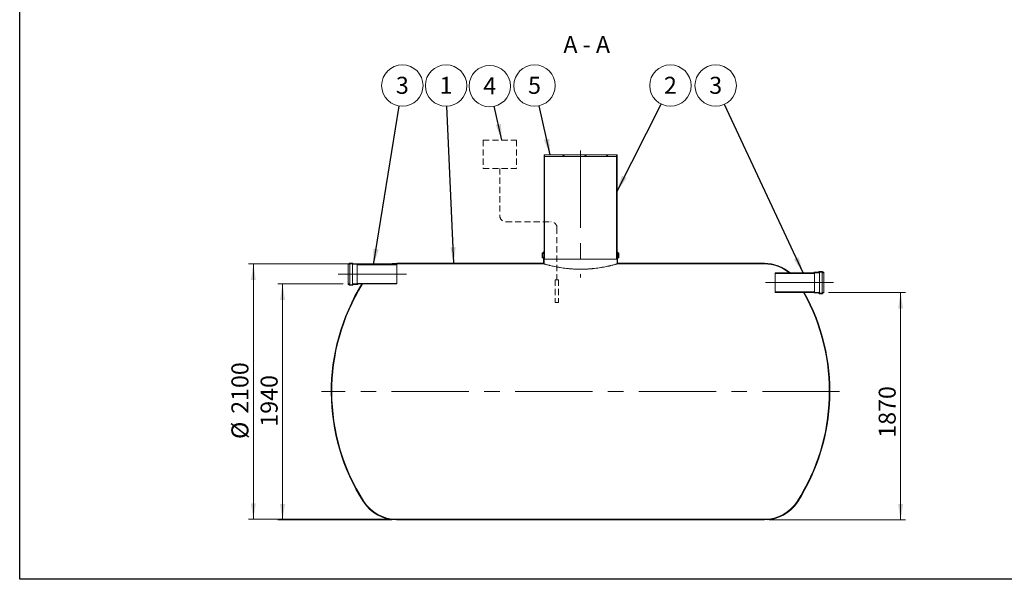
# Model space of a CAD drawing. Units: millimetres. Extents: x 8 to 412, y 5 to 290.
# Drawn here: x 8 to 210, y 5 to 120 of the extents above; entities that cross this region are included whole.
import ezdxf

# ---------------------------------------------------------------- set-up
doc = ezdxf.new("R2010")
doc.units = ezdxf.units.MM
doc.linetypes.add('CENTERX2', pattern=[20.319999999999997, 12.7, -2.54, 2.54, -2.54])
doc.linetypes.add('HIDDEN', pattern=[1.905, 1.27, -0.635])
doc.styles.add('SLDTEXTSTYLE0', font='TXT', dxfattribs={"width": 0.605})
doc.styles.add('SLDTEXTSTYLE2', font='TXT', dxfattribs={"width": 0.563})
doc.dimstyles.new('SLDDIMSTYLE0', dxfattribs={"dimtxt": 3.5, "dimasz": 3.302, "dimexe": 0, "dimexo": 0.0625, "dimgap": 0.875, "dimtad": 1, "dimdec": 3, "dimlfac": 40, "dimrnd": 1e-09, "dimzin": 12, "dimdsep": 46, "dimtxsty": 'SLDTEXTSTYLE0', "dimsah": 1, "dimcen": 0.09, "dimadec": 0, "dimazin": 3, "dimtfac": 1, "dimtdec": 3, "dimtofl": 0, "dimtmove": 0, "dimatfit": 3, "dimfxl": 0, "dimfrac": 2, "dimtolj": 1, "dimtzin": 12, "dimarcsym": 0})
doc.dimstyles.new('SLDDIMSTYLE2', dxfattribs={"dimtxt": 0, "dimasz": 3.302, "dimexe": 0, "dimexo": 0.0625, "dimgap": 0, "dimtad": 0, "dimtih": 1, "dimtoh": 1, "dimdec": 0, "dimrnd": 1e-09, "dimzin": 0, "dimdsep": 46, "dimtxsty": 'Standard', "dimsah": 1, "dimcen": 0.09, "dimadec": 0, "dimazin": 0, "dimtfac": 3.302, "dimtdec": 0, "dimtofl": 0, "dimtmove": 0, "dimatfit": 3, "dimfxl": 0, "dimfrac": 2, "dimtolj": 1, "dimtzin": 0, "dimarcsym": 0})
pattern_1 = [(45, (0, 0), (-2.245064030267288, 2.245064030267288), [])]
pattern_2 = [(135.0000000000002, (0, 0), (-2.245064030267281, -2.245064030267296), [])]

# ---------------------------------------------------------------- blocks, each defined once
blk = doc.blocks.new('_D_5')
at = {"color": 7, "linetype": 'Continuous', "lineweight": 0}
for p, q in [((74.08834338277096, 66.06744117789587), (60.62696852484814, 66.06744117789587)), ((61.62696852484815, 17.56744117789586), (61.62696852484814, 66.06744117789587)), ((84.08834338277094, 17.56744117789587), (60.62696852484815, 17.56744117789586))]:
    blk.add_line(p, q, dxfattribs=at)
for points in [[(61.62696852484814, 66.06744117789587), (61.11896852484814, 62.76544117789587), (62.13496852484814, 62.76544117789587)], [(61.62696852484815, 17.56744117789586), (62.13496852484815, 20.86944117789586), (61.11896852484815, 20.86944117789586)]]:
    blk.add_solid(points, dxfattribs=at)
at = {"color": 7, "linetype": 'Continuous', "lineweight": 0, "insert": (57.11523131923096, 36.74119769721349, 10.18518295834739), "char_height": 3.5, "attachment_point": 1, "rotation": 90.00000000000001, "style": 'SLDTEXTSTYLE0'}
blk.add_mtext('1940', dxfattribs=at)
blk = doc.blocks.new('_D_6')
at = {"color": 7, "linetype": 'Continuous', "lineweight": 0}
for p, q in [((173.8769685248481, 64.31744117789587), (189.6689055431605, 64.31744117789587)), ((188.6689055431605, 64.31744117789587), (188.6689055431605, 17.56744117789588)), ((161.6655936669253, 17.56744117789588), (189.6689055431605, 17.56744117789588))]:
    blk.add_line(p, q, dxfattribs=at)
for points in [[(188.6689055431605, 64.31744117789587), (188.1609055431605, 61.01544117789587), (189.1769055431605, 61.01544117789587)], [(188.6689055431605, 17.56744117789588), (189.1769055431605, 20.86944117789588), (188.1609055431605, 20.86944117789588)]]:
    blk.add_solid(points, dxfattribs=at)
at = {"color": 7, "linetype": 'Continuous', "lineweight": 0, "insert": (184.1571683375433, 34.46701873653154, 10.18518295834739), "char_height": 3.5, "attachment_point": 1, "rotation": 90.00000000000041, "style": 'SLDTEXTSTYLE0'}
blk.add_mtext('1870', dxfattribs=at)
blk = doc.blocks.new('_D_7')
at = {"color": 7, "linetype": 'Continuous', "lineweight": 0}
for p, q in [((84.08834338277094, 70.19244117789586), (54.62696852484815, 70.19244117789586)), ((55.62696852484815, 70.19244117789586), (55.62696852484815, 17.69244117789587)), ((84.08834338277094, 17.69244117789587), (54.62696852484815, 17.69244117789587))]:
    blk.add_line(p, q, dxfattribs=at)
for points in [[(55.62696852484815, 70.19244117789586), (55.11896852484814, 66.89044117789587), (56.13496852484815, 66.89044117789587)], [(55.62696852484815, 17.69244117789587), (56.13496852484815, 20.99444117789587), (55.11896852484814, 20.99444117789587)]]:
    blk.add_solid(points, dxfattribs=at)
at = {"color": 7, "linetype": 'Continuous', "lineweight": 0, "char_height": 3.5, "attachment_point": 1, "rotation": 90.00000000000041, "style": 'SLDTEXTSTYLE0'}
for s, insert in [('2100', (51.11523131923098, 39.37859403872572, 10.18518295834741)), ('%%c', (51.11523131923101, 34.2063716516801, 10.18518295834741))]:
    blk.add_mtext(s, dxfattribs=dict(at, insert=insert))
blk = doc.blocks.new('SW_NOTE_1')
at = {"color": 0, "linetype": 'Continuous', "lineweight": 0}
blk.add_circle((-0.1836240376426601, 4.251136538624952), 4.25510042857192, dxfattribs=at)
at = {"color": 0, "linetype": 'Continuous', "lineweight": 0, "insert": (-0.1860546778036931, 6.055782043544053), "char_height": 3.5, "attachment_point": 2, "style": 'SLDTEXTSTYLE0'}
blk.add_mtext('1', dxfattribs=at)
blk = doc.blocks.new('SW_NOTE_2')
at = {"color": 0, "linetype": 'Continuous', "lineweight": 0}
blk.add_circle((-1.799189936420587, 3.856007680219972), 4.255100428571921, dxfattribs=at)
at = {"color": 0, "linetype": 'Continuous', "lineweight": 0, "insert": (-1.80162057658162, 5.660653185139072), "char_height": 3.5, "attachment_point": 2, "style": 'SLDTEXTSTYLE0'}
blk.add_mtext('3', dxfattribs=at)
blk = doc.blocks.new('SW_NOTE_3')
at = {"color": 0, "linetype": 'Continuous', "lineweight": 0}
blk.add_circle((0.676490765619292, 4.200980826100515), 4.255100428571921, dxfattribs=at)
at = {"color": 0, "linetype": 'Continuous', "lineweight": 0, "insert": (0.674060125458259, 6.005626331019615), "char_height": 3.5, "attachment_point": 2, "style": 'SLDTEXTSTYLE0'}
blk.add_mtext('3', dxfattribs=at)
blk = doc.blocks.new('SW_NOTE_4')
at = {"color": 0, "linetype": 'Continuous', "lineweight": 0}
blk.add_circle((1.91881594603166, 3.797897447600063), 4.255100428571921, dxfattribs=at)
at = {"color": 0, "linetype": 'Continuous', "lineweight": 0, "insert": (1.916385305870627, 5.602542952519163), "char_height": 3.5, "attachment_point": 2, "style": 'SLDTEXTSTYLE0'}
blk.add_mtext('2', dxfattribs=at)
blk = doc.blocks.new('SW_NOTE_5')
at = {"color": 0, "linetype": 'Continuous', "lineweight": 0}
blk.add_circle((-0.9345974649084821, 4.151193471258474), 4.25510042857192, dxfattribs=at)
at = {"color": 0, "linetype": 'Continuous', "lineweight": 0, "insert": (-0.9370281050695151, 5.955838976177574), "char_height": 3.5, "attachment_point": 2, "style": 'SLDTEXTSTYLE0'}
blk.add_mtext('5', dxfattribs=at)
blk = doc.blocks.new('SW_NOTE_6')
at = {"color": 0, "linetype": 'Continuous', "lineweight": 0}
blk.add_circle((-0.9303395048247953, 4.152149812205145), 4.255100428571921, dxfattribs=at)
at = {"color": 0, "linetype": 'Continuous', "lineweight": 0, "insert": (-0.9327701449858283, 5.956795317124245), "char_height": 3.5, "attachment_point": 2, "style": 'SLDTEXTSTYLE0'}
blk.add_mtext('4', dxfattribs=at)

msp = doc.modelspace()

# ---------------------------------------------------------------- hatches: boundary and pattern name
at = {"linetype": 'Continuous', "lineweight": 0}
h = msp.add_hatch(dxfattribs=at)
h.set_pattern_fill('ANSI31', style=0)
h.set_pattern_definition(pattern_1)
h.paths.add_polyline_path([(130.2519685248481, 92.44244117789586), (130.3769685248481, 92.44244117789586), (130.3769685248481, 92.64244117789586), (129.1269685248485, 92.64244117789586), (129.1269685248485, 92.59244117789586), (128.6269685248485, 92.59244117789586), (128.6269685248485, 92.64244117789586), (117.1269685248485, 92.64244117789586), (117.1269685248485, 92.59244117789586), (116.6269685248485, 92.59244117789586), (116.6269685248485, 92.64244117789586), (115.3769685248481, 92.64244117789586), (115.3769685248481, 92.44244117789586), (115.5019685248482, 92.44244117789586), (115.5019685248482, 92.24244117789587), (130.2519685248481, 92.24244117789587)], flags=0)
h = msp.add_hatch(dxfattribs=at)
h.set_pattern_fill('ANSI31', angle=90.0000000000002, style=0)
h.set_pattern_definition(pattern_2)
h.paths.add_polyline_path([(115.5019685248482, 92.44244117789586), (115.3769685248482, 92.44244117789586), (115.3769685248482, 71.19244117789586), (115.5019685248482, 71.19244117789586)], flags=0)
h = msp.add_hatch(dxfattribs=at)
h.set_pattern_fill('ANSI31', angle=90.0000000000002, style=0)
h.set_pattern_definition(pattern_2)
h.paths.add_polyline_path([(130.2519685248481, 71.19244117789586), (130.3769685248481, 71.19244117789586), (130.3769685248481, 92.44244117789586), (130.2519685248481, 92.44244117789586)], flags=0)
h = msp.add_hatch(dxfattribs=at)
h.set_pattern_fill('ANSI31', style=0)
h.set_pattern_definition(pattern_1)
edge = h.paths.add_edge_path(flags=0)
edge.add_arc((115.1769685248481, 71.36744117789587), 0.1999999999999974, 0, 90)
edge.add_line((115.1769685248481, 71.56744117789586), (115.1269685248481, 71.56744117789586))
edge.add_line((115.1269685248481, 71.56744117789586), (115.1269685248481, 72.31744117789586))
edge.add_line((115.1269685248481, 72.31744117789586), (115.1769685248481, 72.31744117789586))
edge.add_arc((115.1769685248481, 72.51744117789585), 0.1999999999999974, 270.0000000000008, 360.0000000000008)
edge.add_line((115.3769685248481, 72.51744117789585), (115.3769685248481, 72.69244117789586))
edge.add_line((115.3769685248481, 72.69244117789586), (115.2519685248482, 72.69244117789586))
edge.add_line((115.2519685248482, 72.69244117789586), (115.2519685248482, 72.51744117789585))
edge.add_arc((115.1769685248481, 72.51744117789585), 0.07499999999999868, 270, 360, ccw=False)
edge.add_line((115.1769685248481, 72.44244117789586), (115.0769685248481, 72.44244117789586))
edge.add_arc((115.0769685248481, 72.36744117789587), 0.07499999999999868, 90, 180)
edge.add_line((115.0019685248482, 72.36744117789587), (115.0019685248482, 71.51744117789585))
edge.add_arc((115.0769685248481, 71.51744117789585), 0.07499999999999868, 180, 270.0000000000008)
edge.add_line((115.0769685248481, 71.44244117789586), (115.1769685248481, 71.44244117789586))
edge.add_arc((115.1769685248481, 71.36744117789587), 0.07499999999999868, -7.958078640513122e-13, 89.9999999999992, ccw=False)
edge.add_line((115.2519685248482, 71.36744117789587), (115.2519685248482, 70.31744117789586))
edge.add_line((115.2519685248482, 70.31744117789586), (85.08834338277094, 70.31744117789586))
edge.add_arc((85.08834338277094, 62.19244117789586), 8.124999999999993, 90, 103.5152645130018)
edge.add_line((83.18949504759517, 70.09244117789586), (83.82739136147913, 70.09244117789586))
edge.add_arc((85.08834338277094, 62.19244117789586), 8.000000000000002, 89.9999999999992, 99.06872154603161, ccw=False)
edge.add_line((85.08834338277094, 70.19244117789586), (115.3769685248481, 70.19244117789586))
edge.add_line((115.3769685248481, 70.19244117789586), (115.3769685248481, 71.36744117789587))
h = msp.add_hatch(dxfattribs=at)
h.set_pattern_fill('ANSI31', style=0)
h.set_pattern_definition(pattern_1)
edge = h.paths.add_edge_path(flags=0)
edge.add_line((130.6269685248481, 72.31744117789586), (130.6269685248481, 71.56744117789586))
edge.add_line((130.6269685248481, 71.56744117789586), (130.5769685248482, 71.56744117789586))
edge.add_arc((130.5769685248482, 71.36744117789587), 0.1999999999999974, 90, 180)
edge.add_line((130.3769685248481, 71.36744117789587), (130.3769685248481, 70.19244117789586))
edge.add_line((130.3769685248481, 70.19244117789586), (160.6655936669253, 70.19244117789586))
edge.add_arc((160.6655936669253, 62.19244117789586), 7.999999999999999, 50.24177226281557, 89.9999999999992, ccw=False)
edge.add_line((165.7819888823089, 68.34244117789586), (165.9753135277089, 68.34244117789586))
edge.add_arc((160.6655936669253, 62.19244117789586), 8.124999999999993, 49.19368888242622, 90)
edge.add_line((160.6655936669253, 70.31744117789584), (130.5019685248481, 70.31744117789586))
edge.add_line((130.5019685248481, 70.31744117789586), (130.5019685248481, 71.36744117789587))
edge.add_arc((130.5769685248482, 71.36744117789587), 0.07499999999999868, 89.9999999999992, 180, ccw=False)
edge.add_line((130.5769685248482, 71.44244117789586), (130.6769685248481, 71.44244117789586))
edge.add_arc((130.6769685248481, 71.51744117789585), 0.07499999999999868, 270.0000000000008, 360.0000000000008)
edge.add_line((130.7519685248481, 71.51744117789585), (130.7519685248481, 72.36744117789587))
edge.add_arc((130.6769685248481, 72.36744117789587), 0.07499999999999868, 0, 90)
edge.add_line((130.6769685248481, 72.44244117789586), (130.5769685248482, 72.44244117789586))
edge.add_arc((130.5769685248482, 72.51744117789585), 0.07499999999999868, 180, 270, ccw=False)
edge.add_line((130.5019685248481, 72.51744117789585), (130.5019685248481, 72.69244117789586))
edge.add_line((130.5019685248481, 72.69244117789586), (130.3769685248481, 72.69244117789586))
edge.add_line((130.3769685248481, 72.69244117789586), (130.3769685248481, 72.51744117789585))
edge.add_arc((130.5769685248482, 72.51744117789585), 0.1999999999999974, 180, 270.0000000000008)
edge.add_line((130.5769685248482, 72.31744117789586), (130.6269685248481, 72.31744117789586))
h = msp.add_hatch(dxfattribs=at)
h.set_pattern_fill('ANSI31', angle=90.0000000000002, style=0)
h.set_pattern_definition(pattern_2)
edge = h.paths.add_edge_path(flags=0)
edge.add_arc((77.03834338277095, 70.16744117789587), 0.05000000000000004, 0, 90)
edge.add_line((77.03834338277095, 70.21744117789585), (76.13834338277096, 70.21744117789585))
edge.add_arc((76.13834338277096, 70.26744117789586), 0.05000000000000004, 180, 270, ccw=False)
edge.add_line((76.08834338277096, 70.26744117789586), (76.08834338277096, 70.31744117789586))
edge.add_arc((76.03834338277096, 70.31744117789586), 0.05000000000000004, 0, 90)
edge.add_line((76.03834338277096, 70.36744117789587), (75.38834338277096, 70.36744117789587))
edge.add_arc((75.38834338277096, 70.31744117789586), 0.04999999999999988, 90, 180)
edge.add_line((75.33834338277096, 70.31744117789586), (75.33834338277096, 70.26744117789586))
edge.add_arc((75.28834338277095, 70.26744117789586), 0.05000000000000004, 270, 360, ccw=False)
edge.add_line((75.28834338277095, 70.21744117789585), (75.08834338277096, 70.21744117789585))
edge.add_line((75.08834338277096, 70.21744117789585), (75.08834338277096, 70.11744117789587))
edge.add_line((75.08834338277096, 70.11744117789587), (75.28834338277095, 70.11744117789587))
edge.add_arc((75.28834338277095, 70.26744117789586), 0.1500000000000001, 270.0000000000008, 360.0000000000008)
edge.add_line((75.43834338277094, 70.26744117789586), (75.98834338277094, 70.26744117789586))
edge.add_arc((76.13834338277096, 70.26744117789586), 0.1500000000000001, 180, 270.0000000000008)
edge.add_line((76.13834338277096, 70.11744117789587), (76.99044138819347, 70.11744117789587))
edge.add_arc((77.13834338277096, 70.14244117789586), 0.1499999999999999, 189.5940682268586, 270.0000000000008)
edge.add_line((77.13834338277096, 69.99244117789586), (85.08834338277094, 69.99244117789587))
edge.add_line((85.08834338277094, 69.99244117789587), (85.08834338277094, 70.09244117789586))
edge.add_line((85.08834338277094, 70.09244117789586), (77.13834338277096, 70.09244117789585))
edge.add_arc((77.13834338277096, 70.14244117789586), 0.05000000000000022, 180, 270, ccw=False)
edge.add_line((77.08834338277096, 70.14244117789586), (77.08834338277096, 70.16744117789587))
h = msp.add_hatch(dxfattribs=at)
h.set_pattern_fill('ANSI31', angle=90.0000000000002, style=0)
h.set_pattern_definition(pattern_2)
edge = h.paths.add_edge_path(flags=0)
edge.add_arc((170.9269685248481, 68.41744117789587), 0.05000000000000004, 90, 180)
edge.add_line((170.8769685248481, 68.41744117789587), (170.8769685248481, 68.39244117789586))
edge.add_arc((170.8269685248481, 68.39244117789586), 0.05000000000000022, 270, 360, ccw=False)
edge.add_line((170.8269685248481, 68.34244117789586), (162.8769685248481, 68.34244117789586))
edge.add_line((162.8769685248481, 68.34244117789586), (162.8769685248481, 68.24244117789587))
edge.add_line((162.8769685248481, 68.24244117789587), (170.8269685248481, 68.24244117789587))
edge.add_arc((170.8269685248481, 68.39244117789586), 0.1499999999999999, 270.0000000000008, 350.4059317731439)
edge.add_line((170.9748705194256, 68.36744117789587), (171.8269685248481, 68.36744117789587))
edge.add_arc((171.8269685248481, 68.51744117789586), 0.1500000000000001, 270.0000000000008, 360.0000000000008)
edge.add_line((171.9769685248481, 68.51744117789586), (172.5269685248481, 68.51744117789586))
edge.add_arc((172.6769685248481, 68.51744117789586), 0.1500000000000001, 180, 270.0000000000008)
edge.add_line((172.6769685248481, 68.36744117789587), (172.8769685248481, 68.36744117789587))
edge.add_line((172.8769685248481, 68.36744117789587), (172.8769685248481, 68.46744117789586))
edge.add_line((172.8769685248481, 68.46744117789586), (172.6769685248481, 68.46744117789586))
edge.add_arc((172.6769685248481, 68.51744117789586), 0.05000000000000004, 180, 270, ccw=False)
edge.add_line((172.6269685248481, 68.51744117789586), (172.6269685248482, 68.56744117789587))
edge.add_arc((172.5769685248482, 68.56744117789587), 0.04999999999999988, 0, 90)
edge.add_line((172.5769685248482, 68.61744117789587), (171.9269685248482, 68.61744117789587))
edge.add_arc((171.9269685248482, 68.56744117789587), 0.05000000000000004, 90, 180)
edge.add_line((171.8769685248482, 68.56744117789587), (171.8769685248481, 68.51744117789586))
edge.add_arc((171.8269685248481, 68.51744117789586), 0.05000000000000004, 270, 360, ccw=False)
edge.add_line((171.8269685248481, 68.46744117789586), (170.9269685248481, 68.46744117789586))
h = msp.add_hatch(dxfattribs=at)
h.set_pattern_fill('ANSI31', style=0)
h.set_pattern_definition(pattern_1)
edge = h.paths.add_edge_path(flags=0)
edge.add_arc((85.08834338277094, 25.69244117789587), 8.000000000000002, 212.5982727112248, 270, ccw=False)
edge.add_arc((113.6269685248482, 43.94244117789587), 41.875, 148.0651093395138, 212.5982727112249, ccw=False)
edge.add_line((78.08976091085573, 66.09244117789586), (77.94255315903334, 66.09244117789586))
edge.add_arc((113.6269685248482, 43.94244117789587), 42, 148.1713334691858, 212.5982727112257)
edge.add_arc((85.08834338277094, 25.69244117789587), 8.124999999999993, 212.5982727112258, 270.0000000000008)
edge.add_line((85.08834338277094, 17.56744117789587), (160.6655936669253, 17.56744117789588))
edge.add_arc((160.6655936669253, 25.69244117789587), 8.124999999999993, 270.0000000000008, 327.4017272887758)
edge.add_arc((132.126968524848, 43.94244117789587), 42.00000000000015, 327.401727288776, 389.0592810680412)
edge.add_line((168.8399090227162, 64.34244117789586), (168.6968417130341, 64.34244117789586))
edge.add_arc((132.126968524848, 43.94244117789587), 41.87500000000017, -32.598272711225604, 29.15436109566349, ccw=False)
edge.add_arc((160.6655936669253, 25.69244117789587), 7.999999999999999, 270, 327.4017272887749, ccw=False)
edge.add_line((160.6655936669253, 17.69244117789587), (85.08834338277094, 17.69244117789587))
h = msp.add_hatch(dxfattribs=at)
h.set_pattern_fill('ANSI31', angle=90.0000000000002, style=0)
h.set_pattern_definition(pattern_2)
edge = h.paths.add_edge_path(flags=0)
edge.add_arc((77.03834338277095, 66.01744117789586), 0.05000000000000004, 270.0000000000008, 360.0000000000008)
edge.add_line((77.08834338277096, 66.01744117789586), (77.08834338277096, 66.04244117789585))
edge.add_arc((77.13834338277096, 66.04244117789585), 0.05000000000000022, 89.9999999999992, 180, ccw=False)
edge.add_line((77.13834338277096, 66.09244117789586), (85.08834338277094, 66.09244117789586))
edge.add_line((85.08834338277094, 66.09244117789586), (85.08834338277094, 66.19244117789586))
edge.add_line((85.08834338277094, 66.19244117789586), (77.13834338277096, 66.19244117789586))
edge.add_arc((77.13834338277096, 66.04244117789585), 0.1499999999999999, 90, 170.4059317731314)
edge.add_line((76.99044138819347, 66.06744117789587), (76.13834338277096, 66.06744117789587))
edge.add_arc((76.13834338277096, 65.91744117789585), 0.1500000000000001, 90, 180)
edge.add_line((75.98834338277094, 65.91744117789585), (75.43834338277094, 65.91744117789585))
edge.add_arc((75.28834338277095, 65.91744117789585), 0.1500000000000001, 0, 90)
edge.add_line((75.28834338277095, 66.06744117789587), (75.08834338277096, 66.06744117789587))
edge.add_line((75.08834338277096, 66.06744117789587), (75.08834338277096, 65.96744117789586))
edge.add_line((75.08834338277096, 65.96744117789586), (75.28834338277095, 65.96744117789586))
edge.add_arc((75.28834338277095, 65.91744117789585), 0.05000000000000004, -7.958078640513122e-13, 89.9999999999992, ccw=False)
edge.add_line((75.33834338277096, 65.91744117789585), (75.33834338277096, 65.86744117789587))
edge.add_arc((75.38834338277096, 65.86744117789587), 0.04999999999999988, 180, 270.0000000000008)
edge.add_line((75.38834338277096, 65.81744117789587), (76.03834338277096, 65.81744117789587))
edge.add_arc((76.03834338277096, 65.86744117789587), 0.05000000000000004, 270.0000000000008, 360.0000000000008)
edge.add_line((76.08834338277096, 65.86744117789587), (76.08834338277096, 65.91744117789585))
edge.add_arc((76.13834338277096, 65.91744117789585), 0.05000000000000004, 89.9999999999992, 180, ccw=False)
edge.add_line((76.13834338277096, 65.96744117789586), (77.03834338277095, 65.96744117789586))
h = msp.add_hatch(dxfattribs=at)
h.set_pattern_fill('ANSI31', angle=90.0000000000002, style=0)
h.set_pattern_definition(pattern_2)
edge = h.paths.add_edge_path(flags=0)
edge.add_arc((170.9269685248481, 64.26744117789588), 0.05000000000000004, 180, 270.0000000000008)
edge.add_line((170.9269685248481, 64.21744117789586), (171.8269685248481, 64.21744117789586))
edge.add_arc((171.8269685248481, 64.16744117789585), 0.05000000000000004, 1.5518253349000588e-11, 89.9999999999992, ccw=False)
edge.add_line((171.8769685248481, 64.16744117789587), (171.8769685248481, 64.11744117789587))
edge.add_arc((171.9269685248481, 64.11744117789587), 0.05000000000000004, 180, 270.0000000000008)
edge.add_line((171.9269685248481, 64.06744117789587), (172.5769685248481, 64.06744117789587))
edge.add_arc((172.5769685248481, 64.11744117789587), 0.04999999999999988, 270.0000000000008, 360.0000000000008)
edge.add_line((172.6269685248481, 64.11744117789587), (172.6269685248481, 64.16744117789587))
edge.add_arc((172.6769685248481, 64.16744117789587), 0.05000000000000004, 89.9999999999992, 180, ccw=False)
edge.add_line((172.6769685248481, 64.21744117789586), (172.8769685248481, 64.21744117789586))
edge.add_line((172.8769685248481, 64.21744117789586), (172.8769685248481, 64.31744117789587))
edge.add_line((172.8769685248481, 64.31744117789587), (172.6769685248481, 64.31744117789587))
edge.add_arc((172.6769685248481, 64.16744117789587), 0.1500000000000001, 90, 180)
edge.add_line((172.5269685248481, 64.16744117789587), (171.9769685248481, 64.16744117789587))
edge.add_arc((171.8269685248481, 64.16744117789585), 0.1500000000000001, 5.428146656364197e-12, 90)
edge.add_line((171.8269685248481, 64.31744117789587), (170.9748705194256, 64.31744117789587))
edge.add_arc((170.8269685248481, 64.29244117789587), 0.1499999999999999, 9.594068226862305, 90)
edge.add_line((170.8269685248481, 64.44244117789587), (162.8769685248481, 64.44244117789586))
edge.add_line((162.8769685248481, 64.44244117789586), (162.8769685248481, 64.34244117789586))
edge.add_line((162.8769685248481, 64.34244117789586), (170.8269685248481, 64.34244117789586))
edge.add_arc((170.8269685248481, 64.29244117789587), 0.05000000000000022, -7.958078640513122e-13, 89.9999999999992, ccw=False)
edge.add_line((170.8769685248481, 64.29244117789587), (170.8769685248481, 64.26744117789588))

# ---------------------------------------------------------------- linework, layer by layer
at = {"color": 7, "linetype": 'Continuous', "lineweight": 30}
for p, q in [((7.599680408099024, 5.363466901874336), (7.599680408099024, 290.3012524524927)), ((411.1300784565947, 5.363466901874392), (7.599680408099024, 5.363466901874336))]:
    msp.add_line(p, q, dxfattribs=at)
at = {"color": 7, "linetype": 'HIDDEN', "lineweight": 0}
for p, q in [((102.8482507109833, 95.6439127152889), (109.7024037604518, 95.6439127152889)), ((102.8482507109833, 95.6439127152889), (102.8482507109832, 89.82585256864701)), ((109.7024037604518, 95.6439127152889), (109.7024037604518, 89.82585256864701)), ((102.8482507109832, 89.82585256864701), (109.7024037604518, 89.82585256864701)), ((106.2753272357175, 89.82585256864701), (106.2753272357175, 80.11546507277433)), ((107.5253272357175, 78.86546507277433), (116.7809967100968, 78.86546507277433)), ((118.0309967100968, 77.61546507277433), (118.0309967100968, 66.95210925239724)), ((117.6922953091693, 66.95210925239724), (118.3696981110242, 66.95210925239724)), ((117.6922953091693, 66.95210925239724), (117.6922953091693, 62.27829169989965)), ((118.3696981110242, 66.95210925239724), (118.3696981110242, 62.27829169989965)), ((117.6922953091693, 62.27829169989965), (118.3696981110242, 62.27829169989965))]:
    msp.add_line(p, q, dxfattribs=at)
at = {"color": 7, "linetype": 'CENTERX2', "lineweight": 0, "ltscale": 1.25}
for p, q in [((122.8769685248481, 93.48630486779847), (122.8769685248481, 67.38368236773071)), ((87.08834338277096, 68.09244117789586), (73.08834338277096, 68.09244117789586)), ((160.8769685248481, 66.34244117789586), (174.8769685248481, 66.34244117789586)), ((176.1269685248481, 43.94244117789587), (69.62696852484815, 43.94244117789587))]:
    msp.add_line(p, q, dxfattribs=at)
at = {"color": 7, "linetype": 'Continuous', "lineweight": 15}
for p, q in [((115.3769685248481, 92.44244117789586), (115.3769685248481, 92.64244117789586)), ((115.3769685248481, 92.64244117789586), (116.6269685248485, 92.64244117789586)), ((115.5019685248482, 92.44244117789586), (115.3769685248481, 92.44244117789586)), ((115.3769685248482, 92.44244117789586), (115.3769685248482, 71.19244117789586)), ((115.5019685248482, 92.24244117789587), (115.5019685248482, 92.44244117789586)), ((115.5019685248482, 92.44244117789586), (115.5019685248482, 71.19244117789586)), ((130.2519685248481, 92.24244117789587), (115.5019685248482, 92.24244117789587)), ((116.6269685248485, 92.59244117789586), (116.6269685248485, 92.64244117789586)), ((117.1269685248485, 92.64244117789586), (116.6269685248485, 92.64244117789586)), ((116.6269685248485, 92.59244117789586), (117.1269685248485, 92.59244117789586)), ((117.1269685248485, 92.64244117789586), (117.1269685248485, 92.59244117789586)), ((117.1269685248485, 92.64244117789586), (128.6269685248485, 92.64244117789586)), ((128.6269685248485, 92.59244117789586), (128.6269685248485, 92.64244117789586)), ((129.1269685248485, 92.64244117789586), (128.6269685248485, 92.64244117789586)), ((128.6269685248485, 92.59244117789586), (129.1269685248485, 92.59244117789586)), ((129.1269685248485, 92.64244117789586), (129.1269685248485, 92.59244117789586)), ((129.1269685248485, 92.64244117789586), (130.3769685248481, 92.64244117789586)), ((130.2519685248481, 92.44244117789586), (130.2519685248481, 92.24244117789587)), ((130.3769685248481, 92.44244117789586), (130.2519685248481, 92.44244117789586)), ((130.2519685248481, 71.19244117789586), (130.2519685248481, 92.44244117789586)), ((130.3769685248481, 92.64244117789586), (130.3769685248481, 92.44244117789586)), ((130.3769685248481, 71.19244117789586), (130.3769685248481, 92.44244117789586)), ((115.0019685248482, 72.36744117789587), (115.0019685248482, 71.51744117789585)), ((115.1769685248481, 72.44244117789586), (115.0769685248481, 72.44244117789586)), ((115.0769685248481, 71.44244117789586), (115.1769685248481, 71.44244117789586)), ((115.1269685248481, 71.56744117789586), (115.1269685248481, 72.31744117789586)), ((115.1269685248481, 72.31744117789586), (115.1769685248481, 72.31744117789586)), ((115.1769685248481, 71.56744117789586), (115.1269685248481, 71.56744117789586)), ((115.1769685248481, 72.31744117789586), (115.3769685248482, 72.31744117789586)), ((115.1769685248481, 71.56744117789586), (115.3769685248482, 71.56744117789586)), ((115.2519685248482, 72.69244117789586), (115.2519685248482, 72.51744117789585)), ((115.3769685248481, 72.69244117789586), (115.2519685248482, 72.69244117789586)), ((115.2519685248482, 71.36744117789587), (115.2519685248482, 70.31744117789586)), ((115.3769685248481, 72.51744117789585), (115.3769685248481, 72.69244117789586)), ((115.3769685248481, 70.19244117789586), (115.3769685248481, 71.36744117789587)), ((115.3769685248482, 71.19244117789586), (115.5019685248482, 71.19244117789586)), ((130.2519685248481, 71.19244117789586), (115.5019685248482, 71.19244117789586)), ((130.2519685248481, 71.19244117789586), (130.3769685248481, 71.19244117789586)), ((130.3769685248481, 72.69244117789586), (130.3769685248481, 72.51744117789585)), ((130.5019685248481, 72.69244117789586), (130.3769685248481, 72.69244117789586)), ((130.3769685248481, 72.31744117789586), (130.5769685248482, 72.31744117789586)), ((130.3769685248481, 71.56744117789586), (130.5769685248482, 71.56744117789586)), ((130.3769685248481, 71.36744117789587), (130.3769685248481, 70.19244117789586)), ((130.5019685248481, 72.51744117789585), (130.5019685248481, 72.69244117789586)), ((130.5019685248481, 70.31744117789586), (130.5019685248481, 71.36744117789587)), ((130.6769685248481, 72.44244117789586), (130.5769685248482, 72.44244117789586)), ((130.5769685248482, 72.31744117789586), (130.6269685248481, 72.31744117789586)), ((130.6269685248481, 71.56744117789586), (130.5769685248482, 71.56744117789586)), ((130.5769685248482, 71.44244117789586), (130.6769685248481, 71.44244117789586)), ((130.6269685248481, 72.31744117789586), (130.6269685248481, 71.56744117789586)), ((130.7519685248481, 71.51744117789585), (130.7519685248481, 72.36744117789587)), ((75.08834338277096, 70.21744117789585), (75.28834338277095, 70.21744117789585)), ((75.08834338277096, 70.11744117789587), (75.08834338277096, 70.21744117789585)), ((75.28834338277095, 70.11744117789587), (75.08834338277096, 70.11744117789587)), ((75.08834338277096, 66.06744117789586), (75.08834338277096, 70.11744117789587)), ((75.33834338277096, 70.26744117789586), (75.33834338277096, 70.31744117789586)), ((75.38834338277096, 70.36744117789587), (76.03834338277096, 70.36744117789587)), ((75.98834338277094, 70.26744117789586), (75.43834338277094, 70.26744117789586)), ((75.43834338277094, 65.91744117789585), (75.43834338277094, 70.26744117789586)), ((75.98834338277094, 65.91744117789585), (75.98834338277094, 70.26744117789586)), ((76.08834338277096, 70.31744117789586), (76.08834338277096, 70.26744117789586)), ((76.13834338277096, 70.21744117789585), (77.03834338277095, 70.21744117789585)), ((76.99044138819347, 70.11744117789587), (76.13834338277096, 70.11744117789587)), ((76.99044138819347, 66.06744117789587), (76.99044138819347, 70.11744117789587)), ((77.08834338277096, 70.16744117789587), (77.08834338277096, 70.14244117789586)), ((77.13834338277096, 70.09244117789585), (85.08834338277094, 70.09244117789586)), ((85.08834338277094, 69.99244117789587), (77.13834338277096, 69.99244117789586)), ((83.18949504759517, 70.09244117789586), (83.82739136147913, 70.09244117789586)), ((85.08834338277094, 70.31744117789586), (115.2519685248482, 70.31744117789586)), ((115.3769685248481, 70.19244117789586), (85.08834338277094, 70.19244117789586)), ((85.08834338277094, 70.09244117789586), (85.08834338277094, 69.99244117789587)), ((85.08834338277094, 66.19244117789586), (85.08834338277094, 69.99244117789587)), ((160.6655936669253, 70.19244117789586), (130.3769685248481, 70.19244117789586)), ((130.5019685248481, 70.31744117789586), (160.6655936669253, 70.31744117789584)), ((162.8769685248481, 68.34244117789586), (170.8269685248481, 68.34244117789586)), ((162.8769685248481, 68.24244117789587), (162.8769685248481, 68.34244117789586)), ((170.8269685248481, 68.24244117789587), (162.8769685248481, 68.24244117789587)), ((162.8769685248481, 68.24244117789587), (162.8769685248481, 64.44244117789586)), ((165.9753135277089, 68.34244117789586), (165.7819888823089, 68.34244117789586)), ((170.8769685248481, 68.39244117789586), (170.8769685248481, 68.41744117789587)), ((170.9269685248481, 68.46744117789586), (171.8269685248481, 68.46744117789586)), ((170.9748705194256, 68.36744117789587), (170.9748705194256, 64.31744117789587)), ((171.8269685248481, 68.36744117789587), (170.9748705194256, 68.36744117789587)), ((171.8769685248481, 68.51744117789586), (171.8769685248482, 68.56744117789587)), ((171.9269685248481, 68.61744117789587), (172.5769685248482, 68.61744117789587)), ((171.9769685248481, 68.51744117789586), (171.9769685248481, 64.16744117789587)), ((172.5269685248481, 68.51744117789586), (171.9769685248481, 68.51744117789586)), ((172.5269685248481, 68.51744117789586), (172.5269685248481, 64.16744117789587)), ((172.6269685248482, 68.56744117789587), (172.6269685248481, 68.51744117789586)), ((172.6769685248481, 68.46744117789586), (172.8769685248481, 68.46744117789586)), ((172.8769685248481, 68.36744117789587), (172.6769685248481, 68.36744117789587)), ((172.8769685248481, 68.46744117789586), (172.8769685248481, 68.36744117789587)), ((172.8769685248481, 68.36744117789587), (172.8769685248481, 64.31744117789587)), ((75.08834338277096, 65.96744117789586), (75.08834338277096, 66.06744117789586)), ((75.08834338277096, 66.06744117789586), (75.28834338277095, 66.06744117789586)), ((75.28834338277095, 65.96744117789586), (75.08834338277096, 65.96744117789586)), ((75.33834338277096, 65.86744117789587), (75.33834338277096, 65.91744117789585)), ((76.03834338277096, 65.81744117789586), (75.38834338277096, 65.81744117789587)), ((75.43834338277094, 65.91744117789585), (75.98834338277094, 65.91744117789585)), ((76.08834338277096, 65.91744117789585), (76.08834338277096, 65.86744117789587)), ((76.13834338277096, 66.06744117789586), (76.99044138819347, 66.06744117789587)), ((77.03834338277095, 65.96744117789586), (76.13834338277096, 65.96744117789586)), ((77.08834338277096, 66.04244117789585), (77.08834338277096, 66.01744117789586)), ((77.13834338277096, 66.19244117789586), (85.08834338277094, 66.19244117789586)), ((85.08834338277094, 66.09244117789586), (77.13834338277096, 66.09244117789586)), ((78.08976091085573, 66.09244117789586), (77.94255315903334, 66.09244117789586)), ((85.08834338277094, 66.19244117789586), (85.08834338277094, 66.09244117789586)), ((162.8769685248481, 64.44244117789586), (170.8269685248481, 64.44244117789587)), ((162.8769685248481, 64.34244117789586), (162.8769685248481, 64.44244117789586)), ((170.8269685248481, 64.34244117789586), (162.8769685248481, 64.34244117789586)), ((168.6968417130341, 64.34244117789586), (168.8399090227162, 64.34244117789586)), ((170.8769685248481, 64.26744117789588), (170.8769685248481, 64.29244117789587)), ((171.8269685248481, 64.21744117789586), (170.9269685248481, 64.21744117789586)), ((170.9748705194256, 64.31744117789587), (171.8269685248481, 64.31744117789587)), ((171.8769685248481, 64.11744117789587), (171.8769685248481, 64.16744117789587)), ((172.5769685248481, 64.06744117789587), (171.9269685248481, 64.06744117789587)), ((171.9769685248481, 64.16744117789587), (172.5269685248481, 64.16744117789587)), ((172.6269685248481, 64.16744117789587), (172.6269685248481, 64.11744117789587)), ((172.6769685248481, 64.31744117789587), (172.8769685248481, 64.31744117789587)), ((172.8769685248481, 64.21744117789586), (172.6769685248481, 64.21744117789586)), ((172.8769685248481, 64.31744117789587), (172.8769685248481, 64.21744117789586)), ((85.08834338277094, 17.69244117789587), (160.6655936669253, 17.69244117789587)), ((160.6655936669253, 17.56744117789588), (85.08834338277094, 17.56744117789587))]:
    msp.add_line(p, q, dxfattribs=at)
at = {"color": 7, "linetype": 'HIDDEN', "lineweight": 0}
for centre, start, end in [((107.5253272357175, 80.11546507277433), 180, 270.0000000000008), ((116.7809967100968, 77.61546507277433), 0, 90)]:
    msp.add_arc(centre, 1.25, start, end, dxfattribs=at)
at = {"color": 7, "linetype": 'Continuous', "lineweight": 15}
for centre, radius, start, end in [((115.0769685248481, 72.36744117789587), 0.07499999999998863, 90, 179.9999999974814), ((115.0769685248481, 71.51744117789585), 0.07499999999998863, 180, 270.0000000000008), ((115.1769685248481, 72.51744117789585), 0.07500000000001705, 270.0000000000008, 0), ((115.1769685248481, 72.51744117789585), 0.2000000000000028, 270.0000000000008, 9.444975182073926e-10), ((115.1769685248481, 71.36744117789587), 0.2000000000000028, 1.628443996909298e-11, 90), ((115.1769685248481, 71.36744117789587), 0.07500000000001705, 0, 90), ((130.5769685248482, 72.51744117789585), 0.2000000000000171, 179.9999999990555, 270.0000000000008), ((130.5769685248482, 71.36744117789587), 0.2000000000000171, 90, 179.9999999990555), ((130.5769685248482, 72.51744117789585), 0.07500000000001705, 180, 270.0000000000008), ((130.5769685248482, 71.36744117789587), 0.07500000000001705, 90, 179.9999999974814), ((130.6769685248481, 72.36744117789587), 0.07499999999998863, 2.518660048553464e-09, 90), ((130.6769685248481, 71.51744117789585), 0.07499999999998863, 270.0000000000008, 0), ((75.28834338277095, 70.26744117789586), 0.05000000000001137, 270.0000000000008, 0), ((75.28834338277095, 70.26744117789586), 0.1499999999999915, 270.0000000000008, 4.342517325091768e-11), ((75.38834338277096, 70.31744117789586), 0.05000000000001137, 90, 179.9999999999349), ((76.13834338277096, 70.26744117789586), 0.1500000000000199, 180, 270.0000000000008), ((76.03834338277096, 70.31744117789586), 0.05000000000001137, 0, 90), ((76.13834338277096, 70.26744117789586), 0.05000000000001137, 179.9999999998697, 270.0000000000008), ((77.13834338277096, 70.14244117789586), 0.1500000000000057, 189.5940682268586, 270.0000000000008), ((77.03834338277095, 70.16744117789587), 0.05000000000001137, 1.30275519752716e-10, 90), ((77.13834338277096, 70.14244117789586), 0.05000000000001137, 179.9999999998697, 270.0000000000008), ((85.08834338277094, 62.19244117789586), 8.125, 90, 103.5152645130018), ((85.08834338277094, 62.19244117789586), 8, 90, 99.06872154603245), ((160.6655936669253, 62.19244117789586), 8.125000000000004, 49.19368888242622, 90), ((160.6655936669253, 62.19244117789586), 8, 50.24177226281649, 90), ((170.8269685248481, 68.39244117789586), 0.05000000000001137, 270.0000000000008, 3.973403352457839e-09), ((170.8269685248481, 68.39244117789586), 0.1500000000000032, 270.0000000000008, 350.4059317731439), ((170.9269685248481, 68.41744117789587), 0.04999999999999716, 90, 179.9999999958963), ((171.8269685248481, 68.51744117789586), 0.05000000000003979, 270.0000000000008, 3.712852312950296e-09), ((171.8269685248481, 68.51744117789586), 0.1500000000000057, 270.0000000000008, 0), ((171.9269685248481, 68.56744117789587), 0.04999999999999716, 90, 180), ((172.6769685248481, 68.51744117789586), 0.1500000000000057, 179.9999999986538, 270.0000000000008), ((172.5769685248482, 68.56744117789587), 0.05000000000001137, 2.735785914807037e-09, 90), ((172.6769685248481, 68.51744117789586), 0.05000000000001137, 180, 270.0000000000008), ((113.6269685248482, 43.94244117789587), 42.00000000000001, 148.1713334691858, 212.5982727112257), ((113.6269685248482, 43.94244117789587), 41.87500000000001, 148.0651093395146, 212.5982727112257), ((75.28834338277095, 65.91744117789585), 0.1500000000000057, 2.171258662545884e-11, 90), ((75.28834338277095, 65.91744117789585), 0.05000000000001137, 0, 90), ((75.38834338277096, 65.86744117789587), 0.04999999999999716, 179.9999999998697, 270.0000000000008), ((76.13834338277096, 65.91744117789585), 0.1500000000000199, 90, 180), ((76.03834338277096, 65.86744117789587), 0.05000000000001137, 270.0000000000008, 0), ((76.13834338277096, 65.91744117789585), 0.05000000000001137, 90, 179.9999999999349), ((77.13834338277096, 66.04244117789585), 0.1500000000000057, 90, 170.4059317731314), ((77.03834338277095, 66.01744117789586), 0.05000000000001137, 270.0000000000008, 6.513775987635801e-11), ((77.13834338277096, 66.04244117789585), 0.05000000000001137, 90, 179.9999999999349), ((132.126968524848, 43.94244117789587), 41.87500000000018, 327.401727288776, 29.15436109566423), ((132.126968524848, 43.94244117789587), 42.00000000000016, 327.401727288776, 29.0592810680404), ((170.8269685248481, 64.29244117789587), 0.1500000000000057, 9.594068226862305, 90), ((170.8269685248481, 64.29244117789587), 0.05000000000001137, 4.103678872210555e-09, 90), ((170.9269685248481, 64.26744117789586), 0.04999999999999716, 179.999999995766, 270.0000000000008), ((171.8269685248481, 64.16744117789585), 0.1500000000000199, 5.428146656364197e-12, 90), ((171.8269685248481, 64.16744117789585), 0.05000000000003979, 3.647750902089228e-09, 90), ((171.9269685248481, 64.11744117789587), 0.04999999999999716, 180, 270.0000000000008), ((172.6769685248481, 64.16744117789587), 0.1500000000000057, 90, 179.9999999986538), ((172.5769685248481, 64.11744117789587), 0.05000000000001137, 270.0000000000008, 2.670648154930679e-09), ((172.6769685248481, 64.16744117789587), 0.05000000000001137, 90, 180), ((85.08834338277094, 25.69244117789587), 8.125, 212.5982727112257, 270.0000000000008), ((85.08834338277094, 25.69244117789587), 8, 212.5982727112256, 270.0000000000008), ((160.6655936669253, 25.69244117789587), 8, 270.0000000000008, 327.4017272887757), ((160.6655936669253, 25.69244117789587), 8.124999999999993, 270.0000000000008, 327.4017272887758)]:
    msp.add_arc(centre, radius, start, end, dxfattribs=at)
msp.add_open_spline([(130.3769685248481, 70.19244117789586), (130.3769685248481, 70.19244117789586), (130.3647734180775, 70.18894926363873), (130.3165009674313, 70.17521852876254), (130.2804229616731, 70.16497928221962), (130.2082463215004, 70.14472353822333), (130.181172101202, 70.13715537378712), (130.1359686672067, 70.12459871975369), (130.120135141027, 70.12021243241107), (130.08692059487, 70.11104171510472), (130.0695622172723, 70.1062635906991), (129.9793899774474, 70.08153217358357), (129.8961541968949, 70.05897347336567), (129.7082133487349, 70.0090903197693), (129.6035064446106, 69.98176437217573), (129.3726770512282, 69.9230930036266), (129.2465560011001, 69.89174612777977), (129.0751429347034, 69.85052406119239), (129.0401567528219, 69.84217477164788), (128.9691792549755, 69.82537653450045), (128.9331429773141, 69.81691669884587), (128.8234077831687, 69.79137883101916), (128.7480835952289, 69.77414251693514), (128.5156978951223, 69.72198687811873), (128.352239522878, 69.68662073538923), (128.0083226491967, 69.61567595141169), (127.8278648557484, 69.58009551836135), (127.5440812979946, 69.52731567510091), (127.4472695694445, 69.50981593632109), (127.2492824634062, 69.47516781601325), (127.148866497209, 69.4581524731539), (126.8434164353777, 69.40819958980529), (126.6341903835835, 69.3763552457458), (126.2046406664708, 69.31645683559475), (125.984316978239, 69.28840146639158), (125.6453274649936, 69.2498256408404), (125.5309110820444, 69.23755179466646), (125.3571098814209, 69.22010480911429), (125.2988132014655, 69.21444980810254), (125.181483945485, 69.20347599224054), (125.1224135899861, 69.19815391788909), (124.8255993114062, 69.17245705926956), (124.5861719928388, 69.15505344343715), (124.1034425943174, 69.12693401377825), (123.8601403181398, 69.11621778360744), (123.492258188097, 69.10543100073862), (123.3691418809794, 69.10271657257148), (123.1219176442584, 69.09909483839954), (122.9977697025841, 69.09818752807232), (122.6240500024369, 69.09824356657894), (122.3771377565248, 69.101981582871), (121.8876079823896, 69.11646502938986), (121.6449909135831, 69.12721094403801), (121.1639996341693, 69.15531728831536), (120.9256253033299, 69.17267816866232), (120.6303485145064, 69.19825912368803), (120.5714280055136, 69.20356925483922), (120.4538588771485, 69.21457078737315), (120.3952074038047, 69.2202632192693), (120.2206581840344, 69.23779806805264), (120.1058273226051, 69.25012865909699), (119.7658251917202, 69.28886106656593), (119.5451334589626, 69.3170022646824), (119.1153682286437, 69.37700156782991), (118.9062951046399, 69.40886104520958), (118.6014094078069, 69.45876642518421), (118.5012375021646, 69.47575430927974), (118.3531908164322, 69.50168029266152), (118.3041455157418, 69.51040817730798), (118.2071810576268, 69.52792810309296), (118.1592651188741, 69.53671906246096), (117.9224806141818, 69.58078766409757), (117.7419752116943, 69.61640422234608), (117.3982520686418, 69.68735438592914), (117.2350354841146, 69.72268979901915), (116.9258806410602, 69.79210766571299), (116.7799408307397, 69.82619197391753), (116.608650084245, 69.8673946081008), (116.5749426820577, 69.875566868123), (116.5090199948778, 69.8916655752121), (116.4767564698007, 69.89960355521568), (116.3820384872366, 69.92306614199866), (116.3216552761225, 69.93823933879673), (116.1486753828114, 69.98221824181671), (116.0442282857396, 70.00948338906952), (115.8569598460276, 70.05919580619324), (115.7741375919945, 70.0816444510182), (115.6665272877874, 70.11115862748312), (115.6334329007467, 70.1203032717888), (115.5880559794012, 70.13290766787051), (115.5736456939303, 70.13692253419681), (115.5464206247214, 70.14452624128431), (115.5335824505851, 70.14812156960295), (115.4732250543342, 70.16506060241427), (115.4371777492926, 70.17529185308493), (115.3890490739105, 70.18898200647854), (115.3769685248481, 70.19244117789586), (115.3769685248481, 70.19244117789586)], degree=3, knots=[0, 0, 0, 0, 0.03124999999999983, 0.03124999999999983, 0.06249999999999967, 0.06249999999999967, 0.07812499999999956, 0.07812499999999956, 0.0859374999999995, 0.0859374999999995, 0.09374999999999944, 0.09374999999999944, 0.1249999999999993, 0.1249999999999993, 0.1562499999999991, 0.1562499999999991, 0.1874999999999989, 0.1874999999999989, 0.1953124999999989, 0.1953124999999989, 0.2031249999999989, 0.2031249999999989, 0.2187499999999987, 0.2187499999999987, 0.2499999999999984, 0.2499999999999984, 0.2812499999999982, 0.2812499999999982, 0.2968749999999982, 0.2968749999999982, 0.3124999999999982, 0.3124999999999982, 0.3437499999999983, 0.3437499999999983, 0.3749999999999984, 0.3749999999999984, 0.3906249999999983, 0.3906249999999983, 0.3984374999999984, 0.3984374999999984, 0.4062499999999984, 0.4062499999999984, 0.4374999999999985, 0.4374999999999985, 0.4687499999999986, 0.4687499999999986, 0.4843749999999986, 0.4843749999999986, 0.4999999999999987, 0.4999999999999987, 0.5312499999999987, 0.5312499999999987, 0.5624999999999988, 0.5624999999999988, 0.5937499999999988, 0.5937499999999988, 0.6015624999999988, 0.6015624999999988, 0.6093749999999988, 0.6093749999999988, 0.6249999999999987, 0.6249999999999987, 0.6562499999999986, 0.6562499999999986, 0.6874999999999986, 0.6874999999999986, 0.7031249999999986, 0.7031249999999986, 0.7109374999999987, 0.7109374999999987, 0.7187499999999987, 0.7187499999999987, 0.7499999999999989, 0.7499999999999989, 0.781249999999999, 0.781249999999999, 0.8124999999999992, 0.8124999999999992, 0.8203124999999993, 0.8203124999999993, 0.8281249999999993, 0.8281249999999993, 0.8437499999999994, 0.8437499999999994, 0.8749999999999996, 0.8749999999999996, 0.9062499999999996, 0.9062499999999996, 0.9218749999999997, 0.9218749999999997, 0.9296874999999996, 0.9296874999999996, 0.9374999999999996, 0.9374999999999996, 0.9687499999999997, 0.9687499999999997, 1, 1, 1, 1], dxfattribs=at)

# ---------------------------------------------------------------- block references
at = {"color": 7, "linetype": 'Continuous', "lineweight": 0}
for name, p in [('SW_NOTE_3', (85.5776165728254, 102.6477924488173)), ('SW_NOTE_1', (95.41911144180477, 102.5976367362929)), ('SW_NOTE_6', (105.1472069747043, 102.587094437521)), ('SW_NOTE_5', (114.3519030508888, 102.6975798036594)), ('SW_NOTE_4', (139.428391063826, 103.0508758273178)), ('SW_NOTE_2', (152.4563640875706, 102.9927655946979))]:
    msp.add_blockref(name, p, dxfattribs=at)

# ---------------------------------------------------------------- texts
at = {"color": 7, "linetype": 'Continuous', "lineweight": 0, "insert": (124.1446723056784, 117.041660726785), "char_height": 3.5, "attachment_point": 2, "style": 'SLDTEXTSTYLE2'}
msp.add_mtext('A - A', dxfattribs=at)

# ---------------------------------------------------------------- dimensions: what is measured, and where the dimension line sits
at = {"color": 7, "linetype": 'Continuous', "lineweight": 0}
dim = msp.add_linear_dim(base=(55.62696852484815, 17.69244117789587), p1=(85.08834338277094, 70.19244117789586), p2=(85.08834338277094, 17.69244117789587), angle=90.0000000000002, text='%%c<>', dimstyle='SLDDIMSTYLE0', dxfattribs=at)
dim.commit()
dim.dimension.update_dxf_attribs({"geometry": '_D_7', "text_midpoint": (55.62696852484815, 42.49213625648702), "dimtype": 160})
for base, p1, p2, picture, middle in [((61.62696852484812, 66.06744117789587), (85.08834338277094, 17.56744117789587), (75.08834338277096, 66.06744117789587), '_D_5', (61.62696852484813, 42.44085087566693)), ((188.6689055431605, 17.56744117789588), (172.8769685248481, 64.31744117789587), (160.6655936669253, 17.56744117789588), '_D_6', (188.6689055431605, 40.16667191498501))]:
    dim = msp.add_linear_dim(base=base, p1=p1, p2=p2, angle=90.0000000000002, dimstyle='SLDDIMSTYLE0', dxfattribs=at)
    dim.commit()
    dim.dimension.update_dxf_attribs({"geometry": picture, "text_midpoint": middle, "dimtype": 160})

# ---------------------------------------------------------------- leaders
for points in [[(80.31907231916408, 69.99244117789587), (85.5776165728254, 102.6477924488173)], [(96.81342559531947, 70.31744117789586), (95.41911144180477, 102.5976367362929)], [(106.7029110165918, 95.6439127152889), (105.1472069747043, 102.587094437521)], [(116.6269685248485, 92.59244117789586), (114.3519030508888, 102.6975798036594)], [(130.3769685248481, 85.13546573859662), (139.428391063826, 103.0508758273178)], [(168.6239965599366, 68.34244117789586), (152.4563640875706, 102.9927655946979)]]:
    msp.add_leader(points, dimstyle='SLDDIMSTYLE2', dxfattribs=at)

doc.saveas('drawing.dxf')
